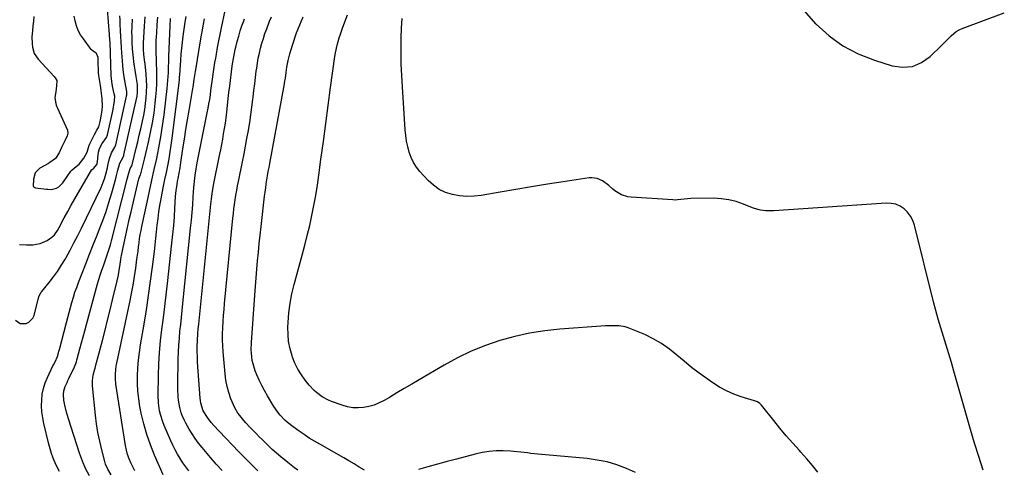
# Model space of a CAD drawing. Units: inches. Extents: x 1830944 to 1836349, y 458045 to 463367.
# Drawn here: x 1833100 to 1833715, y 458502 to 458782 of the extents above; entities that cross this region are included whole.
import ezdxf

# ---------------------------------------------------------------- set-up
doc = ezdxf.new("R2010")
doc.units = ezdxf.units.IN
doc.header["$MEASUREMENT"] = 0
doc.layers.add('7', color=7, linetype='Continuous')
doc.layers.add('8', color=7, linetype='Continuous')

msp = doc.modelspace()

# ---------------------------------------------------------------- linework, layer by layer
at = {"layer": '7', "color": 18}
for points in [[(1833097.17, 458594.84, 1904), (1833100.15, 458592.8, 1904), (1833103.77, 458592.7, 1904), (1833105.5, 458593.49, 1904), (1833107.98, 458596.03, 1904), (1833108.73, 458597.78, 1904), (1833111.21, 458608.01, 1904), (1833111.85, 458609.92, 1904), (1833113.18, 458612.24, 1904), (1833113.59, 458612.77, 1904), (1833118.25, 458618.39, 1904), (1833120.91, 458621.78, 1904), (1833123.45, 458625.26, 1904), (1833125.78, 458628.88, 1904), (1833127.99, 458632.59, 1904), (1833128.8, 458634.04, 1904), (1833131.28, 458638.56, 1904), (1833133.7, 458643.1, 1904), (1833136.04, 458647.69, 1904), (1833138.33, 458652.31, 1904), (1833150.6, 458677.6, 1904), (1833151.39, 458679.37, 1904), (1833152.74, 458682.99, 1904), (1833153.57, 458685.89, 1904), (1833154.6, 458689.97, 1904), (1833154.92, 458691.33, 1904), (1833155.92, 458695.76, 1904), (1833157.2, 458699.34, 1904), (1833159.25, 458702.92, 1904), (1833159.77, 458704.28, 1904), (1833166.47, 458734.62, 1904), (1833166.49, 458734.73, 1904), (1833166.54, 458734.95, 1904), (1833166.65, 458735.52, 1904), (1833166.79, 458736.57, 1904), (1833166.76, 458737.67, 1904), (1833166.26, 458739.85, 1904), (1833166.06, 458740.95, 1904), (1833165.29, 458745.46, 1904), (1833164.85, 458748.27, 1904), (1833164.47, 458751.09, 1904), (1833164.18, 458753.92, 1904), (1833163.94, 458756.76, 1904), (1833163.61, 458761.69, 1904), (1833163.38, 458765.12, 1904), (1833163.16, 458768.55, 1904), (1833162.96, 458771.98, 1904), (1833162.76, 458775.4, 1904), (1833162.56, 458779.65, 1904), (1833162.47, 458782.27, 1904), (1833162.43, 458784.89, 1904)], [(1833099.61, 458642.05, 1902), (1833104, 458641.95, 1902), (1833108.01, 458641.96, 1902), (1833112.62, 458642.63, 1902), (1833116.86, 458644.55, 1902), (1833119.94, 458646.59, 1902), (1833121.48, 458648.08, 1902), (1833123.31, 458650.78, 1902), (1833124.39, 458652.68, 1902), (1833127.66, 458658.74, 1902), (1833129.83, 458662.72, 1902), (1833132.03, 458666.69, 1902), (1833134.27, 458670.63, 1902), (1833136.54, 458674.56, 1902), (1833144.92, 458688.83, 1902), (1833145, 458688.96, 1902), (1833146.03, 458689.81, 1902), (1833147.91, 458692.12, 1902), (1833148.38, 458693.42, 1902), (1833148.54, 458696.12, 1902), (1833149.01, 458699.72, 1902), (1833149.64, 458702.04, 1902), (1833151.34, 458705.19, 1902), (1833153.96, 458708.8, 1902), (1833154.64, 458710.53, 1902), (1833158.17, 458726.46, 1902), (1833158.24, 458726.8, 1902), (1833158.45, 458727.8, 1902), (1833158.7, 458729.12, 1902), (1833159.07, 458731.7, 1902), (1833159.13, 458734.79, 1902), (1833158.9, 458736.13, 1902), (1833157.76, 458740.93, 1902), (1833157.27, 458743.75, 1902), (1833156.96, 458747.56, 1902), (1833156.24, 458768.45, 1902), (1833156.19, 458769.62, 1902), (1833155.97, 458773.12, 1902), (1833154.66, 458789.05, 1902)], [(1833143.31, 458497.55, 1908), (1833140.96, 458502.13, 1908), (1833138.97, 458506.87, 1908), (1833137.21, 458511.72, 1908), (1833130.28, 458533.26, 1908), (1833129.64, 458535.35, 1908), (1833129.04, 458537.45, 1908), (1833127.97, 458541.7, 1908), (1833127.31, 458544.81, 1908), (1833127.11, 458548.35, 1908), (1833127.42, 458550.68, 1908), (1833128.28, 458553.31, 1908), (1833129.37, 458555.88, 1908), (1833129.94, 458557.15, 1908), (1833130.53, 458558.42, 1908), (1833133.97, 458565.7, 1908), (1833135.18, 458568.78, 1908), (1833135.57, 458570.05, 1908), (1833135.75, 458570.69, 1908), (1833137.41, 458576.95, 1908), (1833138.41, 458580.72, 1908), (1833139.42, 458584.49, 1908), (1833140.44, 458588.26, 1908), (1833141.46, 458592.03, 1908), (1833148.43, 458617.54, 1908), (1833149, 458619.54, 1908), (1833150.26, 458623.5, 1908), (1833150.95, 458625.46, 1908), (1833152.37, 458629.38, 1908), (1833153.06, 458631.34, 1908), (1833154.1, 458634.32, 1908), (1833154.92, 458636.8, 1908), (1833155.7, 458639.29, 1908), (1833156.42, 458641.81, 1908), (1833157.1, 458644.33, 1908), (1833166.9, 458682.77, 1908), (1833167.73, 458685.95, 1908), (1833168.9, 458689.59, 1908), (1833169.81, 458691.17, 1908), (1833169.98, 458691.53, 1908), (1833170.02, 458691.65, 1908), (1833170.05, 458691.77, 1908), (1833172.55, 458702.24, 1908), (1833173.51, 458706.25, 1908), (1833174.46, 458710.27, 1908), (1833175.4, 458714.28, 1908), (1833176.53, 458719.14, 1908), (1833177.28, 458722.75, 1908), (1833177.93, 458726.38, 1908), (1833178.43, 458730.03, 1908), (1833178.82, 458733.7, 1908), (1833179.04, 458737.38, 1908), (1833179.12, 458741.06, 1908), (1833179, 458744.73, 1908), (1833178.76, 458748.41, 1908), (1833178.14, 458754.96, 1908), (1833178.04, 458755.93, 1908), (1833177.4, 458760.77, 1908), (1833177.12, 458764.05, 1908), (1833177.12, 458767.15, 1908), (1833177.15, 458767.77, 1908), (1833177.8, 458778.38, 1908), (1833178.19, 458784.31, 1908)], [(1833189.46, 458498.29, 1914), (1833184.07, 458510.5, 1914), (1833181.48, 458516.93, 1914), (1833179.18, 458523.45, 1914), (1833177.31, 458530.11, 1914), (1833175.73, 458536.85, 1914), (1833174.91, 458540.98, 1914), (1833174.13, 458545.74, 1914), (1833173.57, 458550.53, 1914), (1833173.35, 458555.34, 1914), (1833173.35, 458560.17, 1914), (1833173.61, 458565.01, 1914), (1833174, 458569.83, 1914), (1833174.59, 458574.63, 1914), (1833175.31, 458579.42, 1914), (1833177.51, 458592.37, 1914), (1833178.97, 458601.27, 1914), (1833180.33, 458610.18, 1914), (1833181.58, 458619.1, 1914), (1833182.74, 458628.04, 1914), (1833183.93, 458637.72, 1914), (1833184.42, 458641.83, 1914), (1833184.89, 458645.95, 1914), (1833185.33, 458650.07, 1914), (1833185.75, 458654.19, 1914), (1833186.21, 458658.3, 1914), (1833186.76, 458662.4, 1914), (1833187.42, 458666.49, 1914), (1833188.16, 458670.56, 1914), (1833188.86, 458674.09, 1914), (1833189.7, 458678.39, 1914), (1833190.56, 458682.68, 1914), (1833191.42, 458686.97, 1914), (1833192.29, 458691.26, 1914), (1833193.11, 458695.55, 1914), (1833193.86, 458699.86, 1914), (1833194.52, 458704.19, 1914), (1833195.1, 458708.52, 1914), (1833199.54, 458744.67, 1914), (1833199.71, 458746.29, 1914), (1833200, 458750.36, 1914), (1833200.05, 458751.18, 1914), (1833200.46, 458757.08, 1914), (1833200.76, 458760.84, 1914), (1833201.11, 458764.6, 1914), (1833201.54, 458768.35, 1914), (1833202.03, 458772.09, 1914), (1833203.25, 458780.83, 1914), (1833203.85, 458784.5, 1914)], [(1833226.3, 458500.92, 1918), (1833222.65, 458505, 1918), (1833219.05, 458509.13, 1918), (1833213.78, 458515.3, 1918), (1833211.57, 458518.04, 1918), (1833209.46, 458520.86, 1918), (1833207.51, 458523.79, 1918), (1833205.67, 458526.8, 1918), (1833203.49, 458530.58, 1918), (1833202.67, 458532.12, 1918), (1833201.26, 458535.31, 1918), (1833200.67, 458536.95, 1918), (1833199.76, 458540.32, 1918), (1833199.06, 458544.85, 1918), (1833198.84, 458547.14, 1918), (1833198.61, 458551.73, 1918), (1833198.6, 458554.03, 1918), (1833198.9, 458570.6, 1918), (1833199.03, 458574.93, 1918), (1833199.23, 458579.26, 1918), (1833199.55, 458583.58, 1918), (1833199.94, 458587.89, 1918), (1833200.38, 458592.2, 1918), (1833200.82, 458596.51, 1918), (1833201.27, 458600.82, 1918), (1833201.71, 458605.13, 1918), (1833206.59, 458652.3, 1918), (1833207.06, 458657.17, 1918), (1833207.5, 458662.05, 1918), (1833207.88, 458666.92, 1918), (1833208.22, 458671.81, 1918), (1833208.6, 458677.69, 1918), (1833208.75, 458679.63, 1918), (1833209.13, 458683.5, 1918), (1833209.37, 458685.43, 1918), (1833209.95, 458689.27, 1918), (1833210.66, 458693.1, 1918), (1833216.99, 458724.32, 1918), (1833217.53, 458727.11, 1918), (1833218.04, 458729.9, 1918), (1833218.49, 458732.69, 1918), (1833218.91, 458735.5, 1918), (1833219.31, 458738.31, 1918), (1833219.69, 458741.11, 1918), (1833220.07, 458743.93, 1918), (1833220.44, 458746.74, 1918), (1833220.86, 458749.83, 1918), (1833221.29, 458752.73, 1918), (1833221.75, 458755.62, 1918), (1833222.24, 458758.51, 1918), (1833222.67, 458760.96, 1918), (1833223.42, 458765.06, 1918), (1833224.2, 458769.16, 1918), (1833225.01, 458773.25, 1918), (1833225.86, 458777.34, 1918), (1833228.16, 458788.15, 1918)], [(1833273.62, 458501.21, 1922), (1833271.51, 458502.72, 1922), (1833269.45, 458504.29, 1922), (1833267.42, 458505.9, 1922), (1833263.02, 458509.52, 1922), (1833260.31, 458511.81, 1922), (1833257.64, 458514.15, 1922), (1833255.04, 458516.57, 1922), (1833252.49, 458519.03, 1922), (1833251.42, 458520.09, 1922), (1833249.44, 458522.07, 1922), (1833247.48, 458524.05, 1922), (1833245.53, 458526.06, 1922), (1833243.59, 458528.08, 1922), (1833241.12, 458530.71, 1922), (1833239.8, 458532.18, 1922), (1833237.27, 458535.21, 1922), (1833236.11, 458536.79, 1922), (1833234.14, 458540.17, 1922), (1833233.33, 458541.96, 1922), (1833231.81, 458545.81, 1922), (1833230.49, 458549.62, 1922), (1833229.4, 458553.47, 1922), (1833228.65, 458557.41, 1922), (1833228.13, 458561.4, 1922), (1833226.97, 458574.96, 1922), (1833226.72, 458578.75, 1922), (1833226.58, 458582.55, 1922), (1833226.58, 458586.34, 1922), (1833226.69, 458590.14, 1922), (1833226.9, 458593.94, 1922), (1833227.15, 458597.74, 1922), (1833227.46, 458601.53, 1922), (1833227.8, 458605.32, 1922), (1833233.03, 458658.45, 1922), (1833233.34, 458661.35, 1922), (1833233.68, 458664.24, 1922), (1833234.05, 458667.13, 1922), (1833234.46, 458670.02, 1922), (1833234.91, 458672.9, 1922), (1833235.39, 458675.78, 1922), (1833235.92, 458678.64, 1922), (1833236.48, 458681.5, 1922), (1833238.98, 458693.74, 1922), (1833239.96, 458698.6, 1922), (1833240.9, 458703.47, 1922), (1833241.81, 458708.34, 1922), (1833242.69, 458713.22, 1922), (1833242.72, 458713.41, 1922), (1833243.52, 458718.21, 1922), (1833244.26, 458723.01, 1922), (1833244.91, 458727.82, 1922), (1833245.51, 458732.65, 1922), (1833245.69, 458734.22, 1922), (1833246.16, 458738.26, 1922), (1833246.64, 458742.3, 1922), (1833247.14, 458746.34, 1922), (1833247.65, 458750.38, 1922), (1833247.88, 458752.14, 1922), (1833248.35, 458755.29, 1922), (1833248.89, 458758.41, 1922), (1833249.54, 458761.52, 1922), (1833250.27, 458764.61, 1922), (1833251.11, 458767.68, 1922), (1833252.03, 458770.72, 1922), (1833253.05, 458773.72, 1922), (1833254.14, 458776.71, 1922), (1833255.98, 458781.45, 1922), (1833257.09, 458784.22, 1922)], [(1833315.2, 458501.19, 1924), (1833311.98, 458503.12, 1924), (1833308.74, 458505.03, 1924), (1833305.49, 458506.91, 1924), (1833302.24, 458508.78, 1924), (1833287.26, 458517.31, 1924), (1833283.97, 458519.25, 1924), (1833280.72, 458521.25, 1924), (1833277.52, 458523.35, 1924), (1833274.37, 458525.51, 1924), (1833270.62, 458528.16, 1924), (1833267.14, 458530.89, 1924), (1833265.52, 458532.39, 1924), (1833262.49, 458535.61, 1924), (1833261.1, 458537.33, 1924), (1833258.61, 458540.98, 1924), (1833254.55, 458547.68, 1924), (1833252.74, 458550.83, 1924), (1833251.03, 458554.03, 1924), (1833249.48, 458557.31, 1924), (1833248.04, 458560.65, 1924), (1833247.01, 458563.2, 1924), (1833245.61, 458567.48, 1924), (1833245.15, 458569.67, 1924), (1833244.63, 458574.15, 1924), (1833244.52, 458576.4, 1924), (1833244.63, 458580.91, 1924), (1833246.68, 458610.53, 1924), (1833247.07, 458615.89, 1924), (1833247.49, 458621.24, 1924), (1833247.94, 458626.59, 1924), (1833248.41, 458631.94, 1924), (1833248.93, 458637.29, 1924), (1833249.47, 458642.63, 1924), (1833250.04, 458647.97, 1924), (1833250.64, 458653.31, 1924), (1833252.85, 458672.22, 1924), (1833253.16, 458674.79, 1924), (1833253.5, 458677.36, 1924), (1833253.88, 458679.92, 1924), (1833254.28, 458682.48, 1924), (1833254.7, 458685.04, 1924), (1833255.14, 458687.59, 1924), (1833255.59, 458690.14, 1924), (1833256.05, 458692.69, 1924), (1833265.2, 458742.49, 1924), (1833265.5, 458744.21, 1924), (1833265.79, 458745.93, 1924), (1833266.3, 458749.37, 1924), (1833266.77, 458752.82, 1924), (1833267.45, 458757.04, 1924), (1833268.49, 458761.17, 1924), (1833270.18, 458766.56, 1924), (1833271.02, 458769.13, 1924), (1833271.9, 458771.68, 1924), (1833272.84, 458774.21, 1924), (1833273.83, 458776.72, 1924), (1833274.85, 458779.22, 1924), (1833275.87, 458781.72, 1924), (1833276.89, 458784.22, 1924)], [(1833598.62, 458499.85, 1926), (1833595.17, 458504.13, 1926), (1833591.59, 458508.3, 1926), (1833587.93, 458512.41, 1926), (1833587.03, 458513.39, 1926), (1833582.9, 458517.98, 1926), (1833578.84, 458522.62, 1926), (1833574.87, 458527.34, 1926), (1833570.98, 458532.13, 1926), (1833563.27, 458541.79, 1926), (1833562.38, 458542.72, 1926), (1833560.74, 458543.75, 1926), (1833559.55, 458544.26, 1926), (1833558.93, 458544.47, 1926), (1833550.62, 458547.03, 1926), (1833545.95, 458548.71, 1926), (1833541.41, 458550.67, 1926), (1833537.07, 458553.04, 1926), (1833532.87, 458555.69, 1926), (1833529.35, 458558.14, 1926), (1833524.47, 458561.67, 1926), (1833519.68, 458565.32, 1926), (1833515.02, 458569.13, 1926), (1833510.46, 458573.05, 1926), (1833505.79, 458576.81, 1926), (1833500.92, 458580.23, 1926), (1833495.74, 458583.17, 1926), (1833490.35, 458585.78, 1926), (1833482.02, 458589.31, 1926), (1833480.1, 458590.02, 1926), (1833478.14, 458590.6, 1926), (1833474.11, 458591.23, 1926), (1833472.05, 458591.34, 1926), (1833467.94, 458591.35, 1926), (1833465.88, 458591.25, 1926), (1833437.39, 458589.25, 1926), (1833427.87, 458588.25, 1926), (1833418.43, 458586.8, 1926), (1833409.12, 458584.69, 1926), (1833399.89, 458582.13, 1926), (1833390.86, 458578.95, 1926), (1833382, 458575.37, 1926), (1833373.4, 458571.21, 1926), (1833364.97, 458566.66, 1926), (1833349.45, 458557.58, 1926), (1833344.79, 458554.85, 1926), (1833340.13, 458552.12, 1926), (1833335.47, 458549.38, 1926), (1833330.82, 458546.64, 1926), (1833327.46, 458544.66, 1926), (1833324.41, 458543.11, 1926), (1833321.28, 458541.81, 1926), (1833318.02, 458540.9, 1926), (1833314.66, 458540.25, 1926), (1833311.27, 458540.05, 1926), (1833307.91, 458540.17, 1926), (1833304.6, 458540.78, 1926), (1833301.33, 458541.71, 1926), (1833294.67, 458544.14, 1926), (1833292.66, 458544.97, 1926), (1833288.85, 458547.01, 1926), (1833285.33, 458549.58, 1926), (1833283.7, 458551.01, 1926), (1833280.75, 458554.2, 1926), (1833278.23, 458557.31, 1926), (1833275.79, 458560.67, 1926), (1833273.6, 458564.17, 1926), (1833271.79, 458567.88, 1926), (1833270.24, 458571.74, 1926), (1833269.96, 458572.56, 1926), (1833268.72, 458576.97, 1926), (1833267.83, 458581.43, 1926), (1833267.44, 458585.96, 1926), (1833267.39, 458590.54, 1926), (1833267.52, 458593.38, 1926), (1833267.99, 458599.39, 1926), (1833268.73, 458605.36, 1926), (1833269.87, 458611.26, 1926), (1833271.27, 458617.12, 1926), (1833276.29, 458635.42, 1926), (1833277.93, 458641.59, 1926), (1833279.51, 458647.77, 1926), (1833280.98, 458653.98, 1926), (1833282.39, 458660.21, 1926), (1833283.67, 458666.46, 1926), (1833284.85, 458672.73, 1926), (1833285.86, 458679.03, 1926), (1833286.77, 458685.35, 1926), (1833288.05, 458695.19, 1926), (1833289.53, 458706.44, 1926), (1833291.03, 458717.69, 1926), (1833292.54, 458728.93, 1926), (1833294.06, 458740.18, 1926), (1833296.7, 458759.45, 1926), (1833297.07, 458761.81, 1926), (1833298.08, 458766.48, 1926), (1833299.41, 458771.07, 1926), (1833300.15, 458773.34, 1926), (1833301.77, 458777.84, 1926), (1833304.67, 458785.42, 1926)], [(1833590.01, 458787.98, 1928), (1833597.13, 458779.89, 1928), (1833597.43, 458779.59, 1928), (1833605.56, 458772.36, 1928), (1833614.26, 458766.06, 1928), (1833623.81, 458761.13, 1928), (1833633.93, 458757.12, 1928), (1833645.06, 458753.66, 1928), (1833651.54, 458752.81, 1928), (1833657.7, 458753.26, 1928), (1833663.39, 458755.68, 1928), (1833668.76, 458759.41, 1928), (1833675.86, 458766.38, 1928), (1833677.37, 458767.88, 1928), (1833680.35, 458770.92, 1928), (1833681.82, 458772.45, 1928), (1833685.01, 458775.13, 1928), (1833686.82, 458776.15, 1928), (1833688.73, 458777, 1928), (1833715.08, 458786.67, 1928)], [(1833124.59, 458500.41, 1906), (1833123.17, 458503.08, 1906), (1833121.88, 458505.82, 1906), (1833120.75, 458508.64, 1906), (1833119.72, 458511.49, 1906), (1833118.83, 458514.39, 1906), (1833118.04, 458517.33, 1906), (1833114.91, 458530.26, 1906), (1833114.19, 458533.9, 1906), (1833113.69, 458537.56, 1906), (1833113.49, 458541.25, 1906), (1833113.5, 458544.96, 1906), (1833113.9, 458548.63, 1906), (1833114.58, 458552.22, 1906), (1833115.69, 458555.71, 1906), (1833117.08, 458559.13, 1906), (1833120.52, 458566.29, 1906), (1833120.84, 458566.94, 1906), (1833121.84, 458568.87, 1906), (1833123.29, 458572.23, 1906), (1833123.98, 458574.33, 1906), (1833124.29, 458575.39, 1906), (1833124.58, 458576.46, 1906), (1833128.92, 458593.28, 1906), (1833129.76, 458596.45, 1906), (1833130.61, 458599.62, 1906), (1833131.48, 458602.79, 1906), (1833132.37, 458605.95, 1906), (1833133.31, 458609.09, 1906), (1833134.31, 458612.21, 1906), (1833135.39, 458615.31, 1906), (1833136.52, 458618.39, 1906), (1833138.74, 458624.16, 1906), (1833141.04, 458630.1, 1906), (1833143.37, 458636.03, 1906), (1833145.74, 458641.95, 1906), (1833148.12, 458647.86, 1906), (1833149.04, 458650.11, 1906), (1833151.36, 458656.09, 1906), (1833153.54, 458662.13, 1906), (1833155.5, 458668.24, 1906), (1833157.32, 458674.39, 1906), (1833159.79, 458683.34, 1906), (1833160.26, 458685.06, 1906), (1833161.19, 458688.51, 1906), (1833162.34, 458692.78, 1906), (1833164.33, 458696.68, 1906), (1833164.79, 458697.62, 1906), (1833164.91, 458698.03, 1906), (1833171.37, 458726.57, 1906), (1833171.98, 458729.29, 1906), (1833172.58, 458732.01, 1906), (1833173.1, 458734.75, 1906), (1833173.38, 458737.14, 1906), (1833173.41, 458740.74, 1906), (1833173.3, 458742.02, 1906), (1833172.78, 458745.72, 1906), (1833172.58, 458746.95, 1906), (1833171.88, 458750.94, 1906), (1833171.47, 458753.49, 1906), (1833171.11, 458756.04, 1906), (1833170.81, 458758.6, 1906), (1833170.46, 458762.33, 1906), (1833170.31, 458764.32, 1906), (1833170.08, 458768.28, 1906), (1833169.96, 458772.26, 1906), (1833169.94, 458774.24, 1906), (1833170.02, 458778.22, 1906), (1833170.19, 458782.87, 1906)], [(1833171.75, 458500.73, 1912), (1833170.38, 458503.18, 1912), (1833169.14, 458505.71, 1912), (1833168.11, 458508.34, 1912), (1833167.22, 458511, 1912), (1833166.53, 458513.73, 1912), (1833165.99, 458516.5, 1912), (1833159.91, 458554.91, 1912), (1833159.57, 458558.16, 1912), (1833159.57, 458561.42, 1912), (1833160.13, 458566.29, 1912), (1833160.43, 458567.9, 1912), (1833168.6, 458606.16, 1912), (1833169.66, 458611.42, 1912), (1833170.64, 458616.7, 1912), (1833171.5, 458622.01, 1912), (1833172.29, 458627.32, 1912), (1833173.03, 458632.84, 1912), (1833173.38, 458635.41, 1912), (1833173.72, 458637.98, 1912), (1833174.05, 458640.55, 1912), (1833174.38, 458643.12, 1912), (1833174.73, 458645.69, 1912), (1833175.14, 458648.24, 1912), (1833175.61, 458650.79, 1912), (1833176.12, 458653.33, 1912), (1833179.44, 458668.57, 1912), (1833180.92, 458675.35, 1912), (1833182.4, 458682.14, 1912), (1833183.9, 458688.92, 1912), (1833185.4, 458695.69, 1912), (1833186.8, 458702.49, 1912), (1833188.06, 458709.31, 1912), (1833189.11, 458716.16, 1912), (1833190.03, 458723.04, 1912), (1833191.95, 458739.47, 1912), (1833192.21, 458741.96, 1912), (1833192.43, 458744.44, 1912), (1833192.69, 458749.43, 1912), (1833192.77, 458751.93, 1912), (1833192.95, 458756.92, 1912), (1833193.04, 458759.42, 1912), (1833193.77, 458778.54, 1912), (1833194.01, 458783.14, 1912)], [(1833205.44, 458500.76, 1916), (1833203.5, 458503.23, 1916), (1833201.7, 458505.79, 1916), (1833199.99, 458508.42, 1916), (1833198.41, 458511.13, 1916), (1833196.91, 458513.88, 1916), (1833195.52, 458516.69, 1916), (1833194.2, 458519.55, 1916), (1833190.08, 458529.03, 1916), (1833189.18, 458531.29, 1916), (1833187.71, 458535.93, 1916), (1833187.14, 458538.3, 1916), (1833186.42, 458543.11, 1916), (1833186.25, 458547.98, 1916), (1833186.51, 458560.27, 1916), (1833186.78, 458567.49, 1916), (1833187.2, 458574.7, 1916), (1833187.86, 458581.9, 1916), (1833188.68, 458589.08, 1916), (1833189.59, 458596.25, 1916), (1833190.48, 458603.43, 1916), (1833191.32, 458610.61, 1916), (1833192.14, 458617.8, 1916), (1833194.94, 458642.99, 1916), (1833195.5, 458648.45, 1916), (1833196.01, 458653.92, 1916), (1833196.43, 458659.39, 1916), (1833196.8, 458664.86, 1916), (1833197.23, 458672.07, 1916), (1833197.38, 458673.94, 1916), (1833197.56, 458675.81, 1916), (1833198.08, 458679.52, 1916), (1833198.43, 458681.56, 1916), (1833198.72, 458683.22, 1916), (1833199.35, 458686.54, 1916), (1833199.96, 458689.87, 1916), (1833200.23, 458691.53, 1916), (1833200.49, 458693.2, 1916), (1833201.78, 458701.85, 1916), (1833202.69, 458707.84, 1916), (1833203.63, 458713.83, 1916), (1833204.62, 458719.81, 1916), (1833205.63, 458725.78, 1916), (1833208.01, 458739.46, 1916), (1833208.17, 458740.4, 1916), (1833208.89, 458745.14, 1916), (1833209.58, 458750.08, 1916), (1833209.74, 458751.06, 1916), (1833212.79, 458769.26, 1916), (1833213.38, 458772.71, 1916), (1833214, 458776.16, 1916), (1833214.65, 458779.6, 1916), (1833215.33, 458783.04, 1916)], [(1833701.91, 458501.21, 1928), (1833699.09, 458509.61, 1928), (1833696.45, 458518.08, 1928), (1833693.93, 458526.58, 1928), (1833683.55, 458562.99, 1928), (1833681.98, 458568.42, 1928), (1833680.38, 458573.84, 1928), (1833678.74, 458579.24, 1928), (1833677.07, 458584.63, 1928), (1833675.42, 458590.04, 1928), (1833673.84, 458595.46, 1928), (1833672.35, 458600.9, 1928), (1833670.92, 458606.37, 1928), (1833658.88, 458654.21, 1928), (1833657.84, 458657.1, 1928), (1833656.48, 458659.78, 1928), (1833654.63, 458662.16, 1928), (1833652.45, 458664.32, 1928), (1833649.9, 458665.96, 1928), (1833647.21, 458667.17, 1928), (1833644.31, 458667.75, 1928), (1833641.28, 458667.89, 1928), (1833571.05, 458663.15, 1928), (1833567.67, 458663.07, 1928), (1833565.99, 458663.14, 1928), (1833562.64, 458663.53, 1928), (1833560.99, 458663.87, 1928), (1833557.81, 458664.93, 1928), (1833552.02, 458667.33, 1928), (1833547.51, 458668.88, 1928), (1833542.92, 458670.06, 1928), (1833538.23, 458670.68, 1928), (1833533.46, 458670.92, 1928), (1833519.11, 458670.77, 1928), (1833514.93, 458670.44, 1928), (1833510.77, 458669.86, 1928), (1833509.38, 458669.83, 1928), (1833507.98, 458669.87, 1928), (1833481.79, 458671.56, 1928), (1833479.71, 458671.86, 1928), (1833475.78, 458673.15, 1928), (1833471.77, 458675.59, 1928), (1833470.44, 458676.61, 1928), (1833467.97, 458678.87, 1928), (1833464.04, 458681.9, 1928), (1833460.75, 458683.33, 1928), (1833457.38, 458683.8, 1928), (1833455.65, 458683.69, 1928), (1833439.41, 458681.22, 1928), (1833429.54, 458679.69, 1928), (1833419.68, 458678.11, 1928), (1833409.83, 458676.48, 1928), (1833399.98, 458674.81, 1928), (1833388.2, 458672.77, 1928), (1833383.68, 458672.26, 1928), (1833379.16, 458672.1, 1928), (1833374.66, 458672.48, 1928), (1833370.17, 458673.21, 1928), (1833365.91, 458674.6, 1928), (1833361.92, 458676.46, 1928), (1833358.34, 458679.02, 1928), (1833355.03, 458682.05, 1928), (1833349.92, 458687.69, 1928), (1833347.75, 458690.44, 1928), (1833345.86, 458693.34, 1928), (1833344.38, 458696.47, 1928), (1833343.16, 458699.75, 1928), (1833342.28, 458703.17, 1928), (1833341.55, 458706.61, 1928), (1833341.04, 458710.1, 1928), (1833340.69, 458713.62, 1928), (1833338.9, 458740.51, 1928), (1833338.52, 458747.61, 1928), (1833338.25, 458754.71, 1928), (1833338.16, 458761.81, 1928), (1833338.2, 458768.92, 1928), (1833338.23, 458771.07, 1928), (1833338.43, 458777.1, 1928), (1833338.75, 458783.12, 1928)], [(1833484.64, 458499.64, 1924), (1833478.89, 458502.31, 1924), (1833472.93, 458504.48, 1924), (1833466.89, 458506.27, 1924), (1833460.7, 458507.51, 1924), (1833454.43, 458508.38, 1924), (1833423.56, 458511.22, 1924), (1833419.27, 458511.66, 1924), (1833417.13, 458511.92, 1924), (1833412.86, 458512.47, 1924), (1833408.57, 458512.86, 1924), (1833406.42, 458512.97, 1924), (1833401.86, 458513.16, 1924), (1833397.45, 458513.14, 1924), (1833393.08, 458512.85, 1924), (1833388.74, 458512.17, 1924), (1833384.44, 458511.22, 1924), (1833372.8, 458508.09, 1924), (1833366.84, 458506.49, 1924), (1833360.87, 458504.88, 1924), (1833354.91, 458503.26, 1924), (1833348.95, 458501.64, 1924)]]:
    msp.add_polyline3d(points, dxfattribs=at)
at = {"layer": '8', "color": 18}
for points in [[(1833108.59, 458784.51, 1900), (1833108.33, 458781.52, 1900), (1833108.06, 458778.53, 1900), (1833107.76, 458775.54, 1900), (1833107.45, 458771.71, 1900), (1833107.51, 458767.42, 1900), (1833107.71, 458765.28, 1900), (1833108.88, 458761.28, 1900), (1833111.21, 458757.82, 1900), (1833121.26, 458746.99, 1900), (1833121.93, 458746.22, 1900), (1833122.98, 458744.51, 1900), (1833122.8, 458741.19, 1900), (1833122.33, 458737.4, 1900), (1833121.78, 458733.87, 1900), (1833122.1, 458731.06, 1900), (1833122.66, 458729.06, 1900), (1833123.01, 458728.09, 1900), (1833123.41, 458727.13, 1900), (1833129.55, 458713.39, 1900), (1833129.79, 458711.49, 1900), (1833129.34, 458709.83, 1900), (1833128.06, 458706.9, 1900), (1833125.84, 458702.58, 1900), (1833124.41, 458699.4, 1900), (1833122.07, 458695.84, 1900), (1833119.14, 458693.59, 1900), (1833118.14, 458692.98, 1900), (1833117.74, 458692.75, 1900), (1833112.44, 458689.7, 1900), (1833109.48, 458686.78, 1900), (1833108.34, 458682.78, 1900), (1833108.29, 458678.45, 1900), (1833108.52, 458678.03, 1900), (1833109.18, 458677.62, 1900), (1833109.7, 458677.49, 1900), (1833116.61, 458676.62, 1900), (1833117.42, 458676.53, 1900), (1833119.46, 458676.44, 1900), (1833122.73, 458677.19, 1900), (1833124.32, 458678.11, 1900), (1833126.63, 458680.62, 1900), (1833127.09, 458681.24, 1900), (1833131.79, 458687.83, 1900), (1833132.36, 458688.52, 1900), (1833134.08, 458689.94, 1900), (1833136.99, 458692.27, 1900), (1833139.9, 458696.07, 1900), (1833141.91, 458699.76, 1900), (1833143.1, 458704.08, 1900), (1833144.06, 458705.68, 1900), (1833145.14, 458707.75, 1900), (1833146.46, 458710.7, 1900), (1833148.01, 458713.41, 1900), (1833149.12, 458715.45, 1900), (1833150.01, 458718.89, 1900), (1833150.86, 458723.29, 1900), (1833151.26, 458725.94, 1900), (1833151.48, 458728.52, 1900), (1833151.39, 458733.28, 1900), (1833150.7, 458738.21, 1900), (1833150.32, 458741.44, 1900), (1833149.67, 458745.04, 1900), (1833149.15, 458747.68, 1900), (1833149.01, 458749.2, 1900), (1833148.87, 458757.09, 1900), (1833148.85, 458757.54, 1900), (1833148.72, 458758.9, 1900), (1833147.83, 458761.32, 1900), (1833147.65, 458761.58, 1900), (1833145.74, 458762.84, 1900), (1833144.63, 458763.62, 1900), (1833144.41, 458763.88, 1900), (1833139.56, 458770.4, 1900), (1833137.85, 458773.02, 1900), (1833136.38, 458775.75, 1900), (1833135.24, 458778.64, 1900), (1833134.34, 458781.63, 1900), (1833133.8, 458784.72, 1900)], [(1833156.84, 458498.23, 1910), (1833154.78, 458501.78, 1910), (1833153.49, 458504.87, 1910), (1833152.99, 458506.49, 1910), (1833151.05, 458513.86, 1910), (1833149.78, 458519.21, 1910), (1833148.67, 458524.59, 1910), (1833147.82, 458530.02, 1910), (1833147.14, 458535.47, 1910), (1833145.26, 458553.88, 1910), (1833145.21, 458557.17, 1910), (1833145.71, 458560.42, 1910), (1833146.5, 458563.65, 1910), (1833146.9, 458564.93, 1910), (1833147.8, 458568.29, 1910), (1833148.8, 458572.08, 1910), (1833151.46, 458582.21, 1910), (1833153.1, 458588.54, 1910), (1833154.71, 458594.88, 1910), (1833156.29, 458601.23, 1910), (1833157.83, 458607.59, 1910), (1833160.68, 458619.47, 1910), (1833161.43, 458622.95, 1910), (1833161.74, 458624.71, 1910), (1833162.28, 458628.28, 1910), (1833162.88, 458632.61, 1910), (1833163.18, 458634.34, 1910), (1833163.36, 458635.2, 1910), (1833165.05, 458643.13, 1910), (1833166.1, 458647.96, 1910), (1833167.16, 458652.77, 1910), (1833168.26, 458657.58, 1910), (1833169.37, 458662.39, 1910), (1833174.03, 458682.2, 1910), (1833174.22, 458682.98, 1910), (1833175.08, 458685.26, 1910), (1833175.16, 458685.43, 1910), (1833176.01, 458688.76, 1910), (1833176.43, 458690.42, 1910), (1833177.26, 458693.76, 1910), (1833177.67, 458695.43, 1910), (1833180.24, 458705.87, 1910), (1833181.6, 458711.93, 1910), (1833182.78, 458718.01, 1910), (1833183.7, 458724.14, 1910), (1833184.45, 458730.3, 1910), (1833184.83, 458734.17, 1910), (1833185.17, 458738.42, 1910), (1833185.39, 458742.67, 1910), (1833185.45, 458746.93, 1910), (1833185.4, 458751.2, 1910), (1833185.28, 458754.89, 1910), (1833185.21, 458757.31, 1910), (1833185.11, 458762.15, 1910), (1833185.08, 458764.57, 1910), (1833185.14, 458769.41, 1910), (1833185.25, 458771.83, 1910), (1833185.4, 458774.25, 1910), (1833185.76, 458779.2, 1910), (1833186.14, 458784.09, 1910)], [(1833248.54, 458500.74, 1920), (1833244.55, 458504.65, 1920), (1833240.61, 458508.61, 1920), (1833236.71, 458512.61, 1920), (1833224.37, 458525.47, 1920), (1833221.09, 458529.05, 1920), (1833219.51, 458530.9, 1920), (1833217.03, 458533.96, 1920), (1833214.47, 458538.2, 1920), (1833212.98, 458542.93, 1920), (1833212.71, 458544.57, 1920), (1833212.53, 458546.22, 1920), (1833210.98, 458568.68, 1920), (1833210.84, 458571.17, 1920), (1833210.72, 458576.15, 1920), (1833210.73, 458578.65, 1920), (1833210.82, 458582.18, 1920), (1833211.1, 458586.53, 1920), (1833211.37, 458589.42, 1920), (1833211.65, 458592.32, 1920), (1833219.28, 458667.34, 1920), (1833219.64, 458670.58, 1920), (1833220.28, 458675.41, 1920), (1833221.13, 458680.22, 1920), (1833224.72, 458697.73, 1920), (1833225.38, 458701.08, 1920), (1833226.03, 458704.43, 1920), (1833226.64, 458707.78, 1920), (1833227.23, 458711.14, 1920), (1833227.77, 458714.5, 1920), (1833228.28, 458717.87, 1920), (1833228.72, 458721.25, 1920), (1833229.13, 458724.64, 1920), (1833230.1, 458733.32, 1920), (1833230.54, 458737.08, 1920), (1833231.01, 458740.83, 1920), (1833232.65, 458753.4, 1920), (1833232.86, 458754.89, 1920), (1833233.58, 458759.35, 1920), (1833234.5, 458763.76, 1920), (1833234.85, 458765.22, 1920), (1833235.77, 458768.88, 1920), (1833236.65, 458772.15, 1920), (1833237.61, 458775.4, 1920), (1833238.69, 458778.61, 1920), (1833239.85, 458781.79, 1920), (1833240.33, 458783.04, 1920)]]:
    msp.add_polyline3d(points, dxfattribs=at)

doc.saveas('drawing.dxf')
